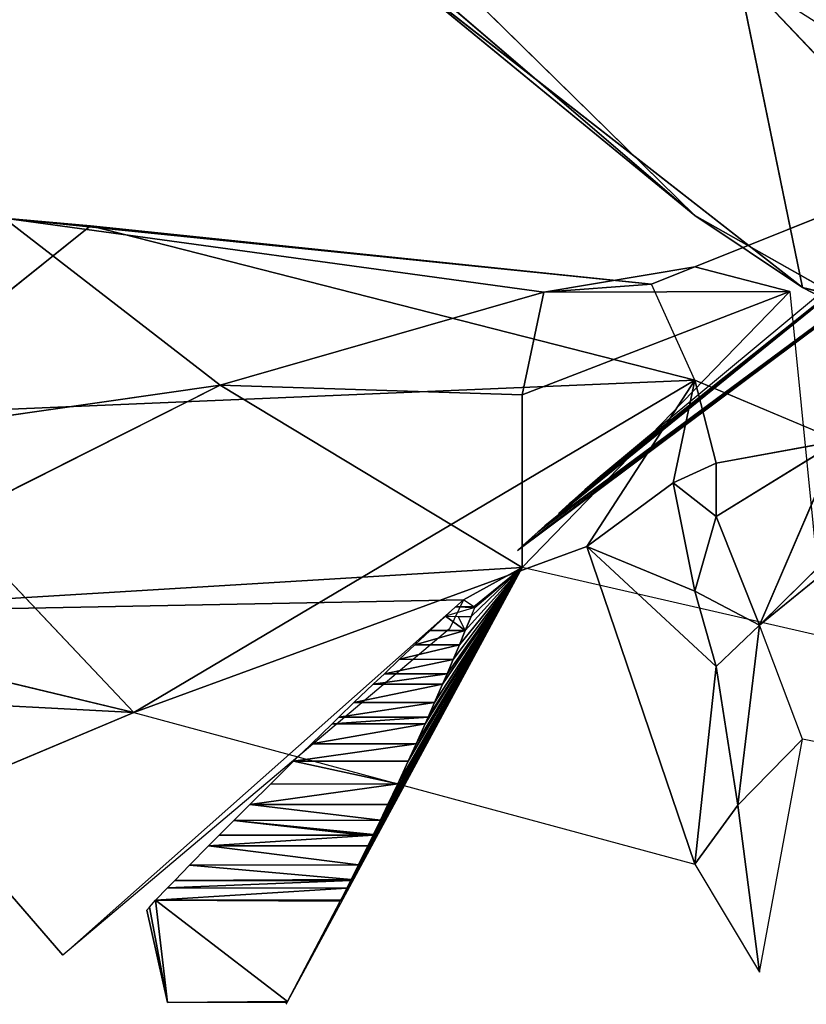
# Model space of a CAD drawing. Units: millimetres. Extents: x 93.8 to 104.2, y 1467.5 to 1483.5.
# Drawn here: x 101.4 to 101.4, y 1472 to 1472 of the extents above; entities that cross this region are included whole.
import ezdxf

# ---------------------------------------------------------------- set-up
doc = ezdxf.new("R2010")
doc.units = ezdxf.units.MM

# ---------------------------------------------------------------- blocks, each defined once
blk = doc.blocks.new('KATOPSI K215')
for p, q in [((4849.383068, 2276.328668, 0.190081), (4849.361471, 2276.347206, 0.212868)), ((4849.367762, 2276.343717, 0.196166), (4849.383068, 2276.328668, 0.190081)), ((4849.383068, 2276.328668, 0.190081), (4849.368391, 2276.340741, 0.228573)), ((4849.38831, 2276.325166, 0.203117), (4849.368391, 2276.340741, 0.228573)), ((4849.402986, 2276.321692, 0.207944), (4849.385165, 2276.340492, 0.247081)), ((4849.38831, 2276.325166, 0.203117), (4849.385165, 2276.340492, 0.247081)), ((4849.380971, 2276.325339, 0.101573), (4849.404293, 2276.334686, 0.094253)), ((4849.383068, 2276.326184, 0.090118), (4849.400662, 2276.333233, 0.090258)), ((4849.399841, 2276.319198, 0.195136), (4849.383068, 2276.328668, 0.190081)), ((4849.38831, 2276.325166, 0.203117), (4849.383068, 2276.328668, 0.190081)), ((4849.342183, 2276.318931, 0.135722), (4849.353715, 2276.328175, 0.113284)), ((4849.380971, 2276.325339, 0.101573), (4849.349521, 2276.328535, 0.111159)), ((4849.349521, 2276.328535, 0.111159), (4849.353715, 2276.328175, 0.113284)), ((4849.349521, 2276.328535, 0.111159), (4849.37573, 2276.324949, 0.084224)), ((4849.360005, 2276.320417, 0.071841), (4849.349521, 2276.328535, 0.111159)), ((4849.353715, 2276.328175, 0.113284), (4849.383068, 2276.320673, 0.114852)), ((4849.380971, 2276.325339, 0.101573), (4849.353715, 2276.328175, 0.113284)), ((4849.386213, 2276.308763, 0.127012), (4849.406131, 2276.328341, 0.13729)), ((4849.37573, 2276.324949, 0.084224), (4849.383068, 2276.326184, 0.090118)), ((4849.383068, 2276.326184, 0.090118), (4849.380971, 2276.325339, 0.101573)), ((4849.387686, 2276.324982, 0.077039), (4849.383068, 2276.326184, 0.090118)), ((4849.380971, 2276.325339, 0.101573), (4849.37573, 2276.324949, 0.084224)), ((4849.383068, 2276.320673, 0.114852), (4849.380971, 2276.325339, 0.101573)), ((4849.360005, 2276.320417, 0.071841), (4849.37573, 2276.324949, 0.084224)), ((4849.387686, 2276.324982, 0.077039), (4849.374681, 2276.31996, 0.072634)), ((4849.374681, 2276.31156, 0.059337), (4849.387686, 2276.324982, 0.077039)), ((4849.374681, 2276.31996, 0.072634), (4849.37573, 2276.324949, 0.084224)), ((4849.37573, 2276.324949, 0.084224), (4849.387686, 2276.324982, 0.077039)), ((4849.405844, 2276.32473, 0.139637), (4849.386213, 2276.308763, 0.127012)), ((4849.387686, 2276.324982, 0.077039), (4849.389358, 2276.308188, 0.047737)), ((4849.399841, 2276.319198, 0.195136), (4849.38831, 2276.325166, 0.203117)), ((4849.402986, 2276.321369, 0.206986), (4849.38831, 2276.325166, 0.203117)), ((4849.402986, 2276.321692, 0.207944), (4849.38831, 2276.325166, 0.203117)), ((4849.33799, 2276.309335, 0.070854), (4849.360005, 2276.320417, 0.071841)), ((4849.383068, 2276.320673, 0.114852), (4849.342183, 2276.318931, 0.135722)), ((4849.342183, 2276.317868, 0.07545), (4849.360005, 2276.320417, 0.071841)), ((4849.355811, 2276.304509, 0.145913), (4849.383068, 2276.320673, 0.114852)), ((4849.360005, 2276.320417, 0.071841), (4849.374681, 2276.31156, 0.059337)), ((4849.374681, 2276.31996, 0.072634), (4849.360005, 2276.320417, 0.071841)), ((4849.383068, 2276.320673, 0.114852), (4849.377826, 2276.312582, 0.12566)), ((4849.38202, 2276.315673, 0.120823), (4849.383068, 2276.320673, 0.114852)), ((4849.383068, 2276.320673, 0.114852), (4849.390075, 2276.317721, 0.125722)), ((4849.384116, 2276.316628, 0.120488), (4849.383068, 2276.320673, 0.114852)), ((4849.374681, 2276.31156, 0.059337), (4849.374681, 2276.31996, 0.072634)), ((4849.355811, 2276.304509, 0.145913), (4849.342183, 2276.318931, 0.135722)), ((4849.390075, 2276.317721, 0.125722), (4849.384116, 2276.316628, 0.120488)), ((4849.384116, 2276.314031, 0.122781), (4849.390075, 2276.317721, 0.125722)), ((4849.390075, 2276.317721, 0.125722), (4849.386213, 2276.308763, 0.127012)), ((4849.38202, 2276.315673, 0.120823), (4849.384116, 2276.316628, 0.120488)), ((4849.384116, 2276.316628, 0.120488), (4849.384116, 2276.314031, 0.122781)), ((4849.38202, 2276.315673, 0.120823), (4849.377826, 2276.312582, 0.12566)), ((4849.38202, 2276.315673, 0.120823), (4849.383068, 2276.310416, 0.125109)), ((4849.384116, 2276.314031, 0.122781), (4849.38202, 2276.315673, 0.120823)), ((4849.383068, 2276.310416, 0.125109), (4849.384116, 2276.314031, 0.122781)), ((4849.386213, 2276.308763, 0.127012), (4849.384116, 2276.314031, 0.122781)), ((4849.377826, 2276.312582, 0.12566), (4849.355811, 2276.304509, 0.145913)), ((4849.377826, 2276.312582, 0.12566), (4849.383068, 2276.297133, 0.130239)), ((4849.377826, 2276.312582, 0.12566), (4849.383068, 2276.310416, 0.125109)), ((4849.377826, 2276.312582, 0.12566), (4849.384116, 2276.30674, 0.127147)), ((4849.33799, 2276.309335, 0.070854), (4849.374681, 2276.31156, 0.059337)), ((4849.374681, 2276.31156, 0.059337), (4849.372416, 2276.309645, 0.058915)), ((4849.389358, 2276.308188, 0.047737), (4849.374681, 2276.31156, 0.059337)), ((4849.383068, 2276.310416, 0.125109), (4849.384116, 2276.30674, 0.127147)), ((4849.386213, 2276.308763, 0.127012), (4849.383068, 2276.310416, 0.125109)), ((4849.371832, 2276.309994, 0.059333), (4849.371152, 2276.30858, 0.058662)), ((4849.372341, 2276.309642, 0.058927), (4849.371832, 2276.309994, 0.059333)), ((4849.372204, 2276.309183, 0.0584), (4849.372378, 2276.309615, 0.058897)), ((4849.372341, 2276.309642, 0.058927), (4849.372416, 2276.309645, 0.058915)), ((4849.372416, 2276.309645, 0.058915), (4849.372378, 2276.309615, 0.058897)), ((4849.336941, 2276.30904, 0.147971), (4849.355811, 2276.304509, 0.145913)), ((4849.33799, 2276.309335, 0.070854), (4849.352356, 2276.292709, 0.055072)), ((4849.370958, 2276.309186, 0.058403), (4849.37158, 2276.309184, 0.058401)), ((4849.37158, 2276.309184, 0.058401), (4849.372204, 2276.309183, 0.0584)), ((4849.371152, 2276.30858, 0.058662), (4849.352356, 2276.292709, 0.055072)), ((4849.371921, 2276.308491, 0.05761), (4849.370213, 2276.308491, 0.05761)), ((4849.371633, 2276.307795, 0.056819), (4849.371921, 2276.308491, 0.05761)), ((4849.384116, 2276.30674, 0.127147), (4849.386213, 2276.308763, 0.127012)), ((4849.386213, 2276.308763, 0.127012), (4849.385165, 2276.300005, 0.129261)), ((4849.38831, 2276.303215, 0.129902), (4849.386213, 2276.308763, 0.127012)), ((4849.369469, 2276.307795, 0.056819), (4849.371633, 2276.307795, 0.056819)), ((4849.368727, 2276.307096, 0.05603), (4849.371337, 2276.30709, 0.056023)), ((4849.371041, 2276.306396, 0.055243), (4849.371337, 2276.30709, 0.056023)), ((4849.383068, 2276.297133, 0.130239), (4849.384116, 2276.30674, 0.127147)), ((4849.384116, 2276.30674, 0.127147), (4849.385165, 2276.300005, 0.129261)), ((4849.367988, 2276.306396, 0.055244), (4849.371041, 2276.306396, 0.055243)), ((4849.371041, 2276.306396, 0.055243), (4849.37082, 2276.305882, 0.05467)), ((4849.355811, 2276.304509, 0.145913), (4849.334845, 2276.305608, 0.151173)), ((4849.37082, 2276.305882, 0.05467), (4849.36745, 2276.305884, 0.054672)), ((4849.37082, 2276.305882, 0.05467), (4849.37043, 2276.304988, 0.053676)), ((4849.37043, 2276.304988, 0.053676), (4849.366512, 2276.304988, 0.053676)), ((4849.370117, 2276.30428, 0.052895), (4849.37043, 2276.304988, 0.053676)), ((4849.355811, 2276.304509, 0.145913), (4849.326458, 2276.292145, 0.16035)), ((4849.355811, 2276.304509, 0.145913), (4849.383068, 2276.297133, 0.130239)), ((4849.365777, 2276.30428, 0.052896), (4849.370117, 2276.30428, 0.052895)), ((4849.369974, 2276.303957, 0.052541), (4849.370117, 2276.30428, 0.052895)), ((4849.36545, 2276.303963, 0.052548), (4849.369974, 2276.303957, 0.052541)), ((4849.369537, 2276.30299, 0.051484), (4849.369974, 2276.303957, 0.052541)), ((4849.385165, 2276.300005, 0.129261), (4849.38831, 2276.303215, 0.129902)), ((4849.386213, 2276.291878, 0.129624), (4849.38831, 2276.303215, 0.129902)), ((4849.401938, 2276.30033, 0.140634), (4849.38831, 2276.303215, 0.129902)), ((4849.36445, 2276.302992, 0.051487), (4849.369537, 2276.30299, 0.051484)), ((4849.369537, 2276.30299, 0.051484), (4849.369147, 2276.302136, 0.050558)), ((4849.363575, 2276.302136, 0.050558), (4849.369147, 2276.302136, 0.050558)), ((4849.369147, 2276.302136, 0.050558), (4849.368635, 2276.301035, 0.049374)), ((4849.368635, 2276.301035, 0.049374), (4849.36245, 2276.301027, 0.049365)), ((4849.368161, 2276.300033, 0.048304), (4849.36145, 2276.300034, 0.048305)), ((4849.367801, 2276.29928, 0.047506), (4849.368161, 2276.300033, 0.048304)), ((4849.385165, 2276.300005, 0.129261), (4849.383068, 2276.297133, 0.130239)), ((4849.386213, 2276.291878, 0.129624), (4849.385165, 2276.300005, 0.129261)), ((4849.367801, 2276.29928, 0.047506), (4849.36068, 2276.299264, 0.047489)), ((4849.367459, 2276.298573, 0.046761), (4849.367801, 2276.29928, 0.047506)), ((4849.359958, 2276.298539, 0.046725), (4849.366824, 2276.298555, 0.046742)), ((4849.36745, 2276.298556, 0.046743), (4849.366824, 2276.298555, 0.046742)), ((4849.366824, 2276.298555, 0.046742), (4849.367442, 2276.298539, 0.046725)), ((4849.367188, 2276.29802, 0.046182), (4849.367442, 2276.298539, 0.046725)), ((4849.367442, 2276.298539, 0.046725), (4849.36745, 2276.298556, 0.046743)), ((4849.36745, 2276.298556, 0.046743), (4849.367459, 2276.298573, 0.046761)), ((4849.367188, 2276.29802, 0.046182), (4849.35945, 2276.298025, 0.046187)), ((4849.366734, 2276.2971, 0.045223), (4849.367188, 2276.29802, 0.046182)), ((4849.35852, 2276.297081, 0.045203), (4849.366734, 2276.2971, 0.045223)), ((4849.366379, 2276.296388, 0.044486), (4849.366734, 2276.2971, 0.045223)), ((4849.383068, 2276.297133, 0.130239), (4849.386213, 2276.291878, 0.129624)), ((4849.366164, 2276.295963, 0.044048), (4849.35745, 2276.295985, 0.044071)), ((4849.366359, 2276.296349, 0.044446), (4849.366369, 2276.296369, 0.044466)), ((4849.366369, 2276.296369, 0.044466), (4849.366379, 2276.296388, 0.044486)), ((4849.365867, 2276.295383, 0.043456), (4849.366164, 2276.295963, 0.044048)), ((4849.366164, 2276.295963, 0.044048), (4849.366191, 2276.295969, 0.044042)), ((4849.35745, 2276.290415, 0.038461), (4849.356875, 2276.295389, 0.043463)), ((4849.363283, 2276.290455, 0.0385), (4849.365842, 2276.295334, 0.043407)), ((4849.365842, 2276.295334, 0.043407), (4849.365853, 2276.295355, 0.043427)), ((4849.35645, 2276.294897, 0.043018), (4849.35745, 2276.290415, 0.038461)), ((4849.35745, 2276.290415, 0.038461), (4849.363283, 2276.290455, 0.0385)), ((4849.363209, 2276.290322, 0.038371), (4849.363261, 2276.290415, 0.038461)), ((4849.363261, 2276.290415, 0.038461), (4849.363283, 2276.290455, 0.0385))]:
    blk.add_line(p, q)
at = {"extrusion": (9.5275e-15, -0.368125, 0.929776)}
for p, q in [((4849.366369, 2276.296369, 0.044466), (4849.357804, 2276.296349, 0.044446)), ((4849.365853, 2276.295355, 0.043427), (4849.356875, 2276.295389, 0.043463)), ((4849.363261, 2276.290415, 0.038461), (4849.35745, 2276.290415, 0.038461))]:
    blk.add_line(p, q, dxfattribs=at)
mesh = blk.add_polyface()
corners = [(4849.361471, 2276.347206, 0.212868), (4849.367762, 2276.343717, 0.196166), (4849.383068, 2276.328668, 0.190081)]
mesh.append_faces([[corners[k] for k in face] for face in [(0, 1, 2)]])
mesh = blk.add_polyface()
corners = [(4849.368391, 2276.340741, 0.228573), (4849.361471, 2276.347206, 0.212868), (4849.383068, 2276.328668, 0.190081)]
mesh.append_faces([[corners[k] for k in face] for face in [(0, 1, 2)]])
mesh = blk.add_polyface()
corners = [(4849.368391, 2276.340741, 0.228573), (4849.383068, 2276.328668, 0.190081), (4849.38831, 2276.325166, 0.203117)]
mesh.append_faces([[corners[k] for k in face] for face in [(0, 1, 2)]])
mesh = blk.add_polyface()
corners = [(4849.385165, 2276.340492, 0.247081), (4849.368391, 2276.340741, 0.228573), (4849.38831, 2276.325166, 0.203117)]
mesh.append_faces([[corners[k] for k in face] for face in [(0, 1, 2)]])
mesh = blk.add_polyface()
corners = [(4849.385165, 2276.340492, 0.247081), (4849.38831, 2276.325166, 0.203117), (4849.402986, 2276.321692, 0.207944)]
mesh.append_faces([[corners[k] for k in face] for face in [(0, 1, 2)]])
mesh = blk.add_polyface()
corners = [(4849.385165, 2276.340492, 0.247081), (4849.402986, 2276.321692, 0.207944), (4849.40718, 2276.326524, 0.219239)]
mesh.append_faces([[corners[k] for k in face] for face in [(0, 1, 2)]])
mesh = blk.add_polyface()
corners = [(4849.404293, 2276.334686, 0.094253), (4849.374707, 2276.31262, 0.062396), (4849.37445, 2276.312388, 0.062122)]
mesh.append_faces([[corners[k] for k in face] for face in [(0, 1, 2)]])
mesh = blk.add_polyface()
corners = [(4849.404293, 2276.334686, 0.094253), (4849.375462, 2276.3133, 0.063201), (4849.374707, 2276.31262, 0.062396), (4849.375782, 2276.313588, 0.063542), (4849.397558, 2276.331213, 0.086896), (4849.400662, 2276.333233, 0.090258)]
mesh.append_faces([[corners[k] for k in face] for face in [(0, 1, 2), (4, 0, 5)]], dxfattribs={"vtx0": -1})
mesh.append_faces([[corners[k] for k in face] for face in [(1, 0, 3), (3, 0, 4)]], dxfattribs={"vtx0": -1, "vtx1": -1})
mesh = blk.add_polyface()
corners = [(4849.380971, 2276.325339, 0.101573), (4849.400662, 2276.333233, 0.090258), (4849.383068, 2276.326184, 0.090118), (4849.404293, 2276.334686, 0.094253)]
mesh.append_faces([[corners[k] for k in face] for face in [(0, 1, 2), (1, 0, 3)]], dxfattribs={"vtx0": -1})
mesh = blk.add_polyface()
corners = [(4849.397558, 2276.331213, 0.086896), (4849.376976, 2276.314654, 0.064816), (4849.37645, 2276.314185, 0.064255), (4849.377735, 2276.315327, 0.065626), (4849.378478, 2276.315981, 0.066419), (4849.378646, 2276.316128, 0.066598), (4849.39345, 2276.328448, 0.082452), (4849.393802, 2276.328725, 0.08283)]
mesh.append_faces([[corners[k] for k in face] for face in [(0, 1, 2), (6, 0, 7)]], dxfattribs={"vtx0": -1})
mesh.append_faces([[corners[k] for k in face] for face in [(1, 0, 3), (3, 0, 4), (4, 0, 5), (5, 0, 6)]], dxfattribs={"vtx0": -1, "vtx1": -1})
mesh = blk.add_polyface()
corners = [(4849.38831, 2276.325166, 0.203117), (4849.383068, 2276.328668, 0.190081), (4849.399841, 2276.319198, 0.195136)]
mesh.append_faces([[corners[k] for k in face] for face in [(0, 1, 2)]])
mesh = blk.add_polyface()
corners = [(4849.349521, 2276.328535, 0.111159), (4849.360005, 2276.320417, 0.071841), (4849.342183, 2276.317868, 0.07545)]
mesh.append_faces([[corners[k] for k in face] for face in [(0, 1, 2)]])
mesh = blk.add_polyface()
corners = [(4849.342183, 2276.318931, 0.135722), (4849.353715, 2276.328175, 0.113284), (4849.349521, 2276.328535, 0.111159)]
mesh.append_faces([[corners[k] for k in face] for face in [(0, 1, 2)]])
mesh = blk.add_polyface()
corners = [(4849.342183, 2276.318931, 0.135722), (4849.383068, 2276.320673, 0.114852), (4849.353715, 2276.328175, 0.113284)]
mesh.append_faces([[corners[k] for k in face] for face in [(0, 1, 2)]])
mesh = blk.add_polyface()
corners = [(4849.349521, 2276.328535, 0.111159), (4849.380971, 2276.325339, 0.101573), (4849.37573, 2276.324949, 0.084224)]
mesh.append_faces([[corners[k] for k in face] for face in [(0, 1, 2)]])
mesh = blk.add_polyface()
corners = [(4849.353715, 2276.328175, 0.113284), (4849.380971, 2276.325339, 0.101573), (4849.349521, 2276.328535, 0.111159)]
mesh.append_faces([[corners[k] for k in face] for face in [(0, 1, 2)]])
mesh = blk.add_polyface()
corners = [(4849.349521, 2276.328535, 0.111159), (4849.37573, 2276.324949, 0.084224), (4849.360005, 2276.320417, 0.071841)]
mesh.append_faces([[corners[k] for k in face] for face in [(0, 1, 2)]])
mesh = blk.add_polyface()
corners = [(4849.383068, 2276.320673, 0.114852), (4849.380971, 2276.325339, 0.101573), (4849.353715, 2276.328175, 0.113284)]
mesh.append_faces([[corners[k] for k in face] for face in [(0, 1, 2)]])
mesh = blk.add_polyface()
corners = [(4849.406131, 2276.328341, 0.13729), (4849.390075, 2276.317721, 0.125722), (4849.386213, 2276.308763, 0.127012)]
mesh.append_faces([[corners[k] for k in face] for face in [(0, 1, 2)]])
mesh = blk.add_polyface()
corners = [(4849.406131, 2276.328341, 0.13729), (4849.386213, 2276.308763, 0.127012), (4849.405844, 2276.32473, 0.139637)]
mesh.append_faces([[corners[k] for k in face] for face in [(0, 1, 2)]])
mesh = blk.add_polyface()
corners = [(4849.383068, 2276.326184, 0.090118), (4849.387686, 2276.324982, 0.077039), (4849.37573, 2276.324949, 0.084224)]
mesh.append_faces([[corners[k] for k in face] for face in [(0, 1, 2)]])
mesh = blk.add_polyface()
corners = [(4849.380971, 2276.325339, 0.101573), (4849.383068, 2276.326184, 0.090118), (4849.37573, 2276.324949, 0.084224)]
mesh.append_faces([[corners[k] for k in face] for face in [(0, 1, 2)]])
mesh = blk.add_polyface()
corners = [(4849.37573, 2276.324949, 0.084224), (4849.374681, 2276.31996, 0.072634), (4849.360005, 2276.320417, 0.071841)]
mesh.append_faces([[corners[k] for k in face] for face in [(0, 1, 2)]])
mesh = blk.add_polyface()
corners = [(4849.387686, 2276.324982, 0.077039), (4849.389358, 2276.308188, 0.047737), (4849.374681, 2276.31156, 0.059337)]
mesh.append_faces([[corners[k] for k in face] for face in [(0, 1, 2)]])
mesh = blk.add_polyface()
corners = [(4849.37573, 2276.324949, 0.084224), (4849.387686, 2276.324982, 0.077039), (4849.374681, 2276.31996, 0.072634)]
mesh.append_faces([[corners[k] for k in face] for face in [(0, 1, 2)]])
mesh = blk.add_polyface()
corners = [(4849.387686, 2276.324982, 0.077039), (4849.374681, 2276.31156, 0.059337), (4849.374681, 2276.31996, 0.072634)]
mesh.append_faces([[corners[k] for k in face] for face in [(0, 1, 2)]])
mesh = blk.add_polyface()
corners = [(4849.402986, 2276.321692, 0.207944), (4849.38831, 2276.325166, 0.203117), (4849.402986, 2276.321369, 0.206986)]
mesh.append_faces([[corners[k] for k in face] for face in [(0, 1, 2)]])
mesh = blk.add_polyface()
corners = [(4849.402986, 2276.321369, 0.206986), (4849.38831, 2276.325166, 0.203117), (4849.399841, 2276.319198, 0.195136)]
mesh.append_faces([[corners[k] for k in face] for face in [(0, 1, 2)]])
mesh = blk.add_polyface()
corners = [(4849.374681, 2276.31156, 0.059337), (4849.33799, 2276.309335, 0.070854), (4849.360005, 2276.320417, 0.071841)]
mesh.append_faces([[corners[k] for k in face] for face in [(0, 1, 2)]])
mesh = blk.add_polyface()
corners = [(4849.360005, 2276.320417, 0.071841), (4849.33799, 2276.309335, 0.070854), (4849.342183, 2276.317868, 0.07545)]
mesh.append_faces([[corners[k] for k in face] for face in [(0, 1, 2)]])
mesh = blk.add_polyface()
corners = [(4849.355811, 2276.304509, 0.145913), (4849.383068, 2276.320673, 0.114852), (4849.342183, 2276.318931, 0.135722)]
mesh.append_faces([[corners[k] for k in face] for face in [(0, 1, 2)]])
mesh = blk.add_polyface()
corners = [(4849.383068, 2276.320673, 0.114852), (4849.355811, 2276.304509, 0.145913), (4849.377826, 2276.312582, 0.12566)]
mesh.append_faces([[corners[k] for k in face] for face in [(0, 1, 2)]])
mesh = blk.add_polyface()
corners = [(4849.374681, 2276.31996, 0.072634), (4849.374681, 2276.31156, 0.059337), (4849.360005, 2276.320417, 0.071841)]
mesh.append_faces([[corners[k] for k in face] for face in [(0, 1, 2)]])
mesh = blk.add_polyface()
corners = [(4849.377826, 2276.312582, 0.12566), (4849.38202, 2276.315673, 0.120823), (4849.383068, 2276.320673, 0.114852)]
mesh.append_faces([[corners[k] for k in face] for face in [(0, 1, 2)]])
mesh = blk.add_polyface()
corners = [(4849.38202, 2276.315673, 0.120823), (4849.384116, 2276.316628, 0.120488), (4849.383068, 2276.320673, 0.114852)]
mesh.append_faces([[corners[k] for k in face] for face in [(0, 1, 2)]])
mesh = blk.add_polyface()
corners = [(4849.390075, 2276.317721, 0.125722), (4849.383068, 2276.320673, 0.114852), (4849.384116, 2276.316628, 0.120488)]
mesh.append_faces([[corners[k] for k in face] for face in [(0, 1, 2)]])
mesh = blk.add_polyface()
corners = [(4849.336941, 2276.30904, 0.147971), (4849.355811, 2276.304509, 0.145913), (4849.342183, 2276.318931, 0.135722)]
mesh.append_faces([[corners[k] for k in face] for face in [(0, 1, 2)]])
mesh = blk.add_polyface()
corners = [(4849.390075, 2276.317721, 0.125722), (4849.384116, 2276.316628, 0.120488), (4849.384116, 2276.314031, 0.122781)]
mesh.append_faces([[corners[k] for k in face] for face in [(0, 1, 2)]])
mesh = blk.add_polyface()
corners = [(4849.390075, 2276.317721, 0.125722), (4849.384116, 2276.314031, 0.122781), (4849.386213, 2276.308763, 0.127012)]
mesh.append_faces([[corners[k] for k in face] for face in [(0, 1, 2)]])
mesh = blk.add_polyface()
corners = [(4849.384116, 2276.316628, 0.120488), (4849.38202, 2276.315673, 0.120823), (4849.384116, 2276.314031, 0.122781)]
mesh.append_faces([[corners[k] for k in face] for face in [(0, 1, 2)]])
mesh = blk.add_polyface()
corners = [(4849.383068, 2276.310416, 0.125109), (4849.38202, 2276.315673, 0.120823), (4849.377826, 2276.312582, 0.12566)]
mesh.append_faces([[corners[k] for k in face] for face in [(0, 1, 2)]])
mesh = blk.add_polyface()
corners = [(4849.384116, 2276.314031, 0.122781), (4849.38202, 2276.315673, 0.120823), (4849.383068, 2276.310416, 0.125109)]
mesh.append_faces([[corners[k] for k in face] for face in [(0, 1, 2)]])
mesh = blk.add_polyface()
corners = [(4849.386213, 2276.308763, 0.127012), (4849.384116, 2276.314031, 0.122781), (4849.383068, 2276.310416, 0.125109)]
mesh.append_faces([[corners[k] for k in face] for face in [(0, 1, 2)]])
mesh = blk.add_polyface()
corners = [(4849.383068, 2276.297133, 0.130239), (4849.377826, 2276.312582, 0.12566), (4849.355811, 2276.304509, 0.145913)]
mesh.append_faces([[corners[k] for k in face] for face in [(0, 1, 2)]])
mesh = blk.add_polyface()
corners = [(4849.384116, 2276.30674, 0.127147), (4849.383068, 2276.310416, 0.125109), (4849.377826, 2276.312582, 0.12566)]
mesh.append_faces([[corners[k] for k in face] for face in [(0, 1, 2)]])
mesh = blk.add_polyface()
corners = [(4849.384116, 2276.30674, 0.127147), (4849.377826, 2276.312582, 0.12566), (4849.383068, 2276.297133, 0.130239)]
mesh.append_faces([[corners[k] for k in face] for face in [(0, 1, 2)]])
mesh = blk.add_polyface()
corners = [(4849.33799, 2276.309335, 0.070854), (4849.371832, 2276.309994, 0.059333), (4849.352356, 2276.292709, 0.055072), (4849.374681, 2276.31156, 0.059337), (4849.371152, 2276.30858, 0.058662), (4849.372341, 2276.309642, 0.058927)]
mesh.append_faces([[corners[k] for k in face] for face in [(2, 1, 4), (1, 3, 5)]], dxfattribs={"vtx0": -1})
mesh.append_faces([[corners[k] for k in face] for face in [(0, 1, 2)]], dxfattribs={"vtx0": -1, "vtx1": -1})
mesh.append_faces([[corners[k] for k in face] for face in [(1, 0, 3)]], dxfattribs={"vtx0": -1, "vtx2": -1})
mesh = blk.add_polyface()
corners = [(4849.365842, 2276.295334, 0.043407), (4849.374681, 2276.31156, 0.059337), (4849.363283, 2276.290455, 0.0385), (4849.365853, 2276.295355, 0.043427), (4849.365867, 2276.295383, 0.043456), (4849.366191, 2276.295969, 0.044042)]
mesh.append_faces([[corners[k] for k in face] for face in [(0, 1, 2), (1, 4, 5)]], dxfattribs={"vtx0": -1})
mesh.append_faces([[corners[k] for k in face] for face in [(1, 0, 3), (1, 3, 4)]], dxfattribs={"vtx0": -1, "vtx2": -1})
mesh = blk.add_polyface()
corners = [(4849.366164, 2276.295963, 0.044048), (4849.366191, 2276.295969, 0.044042), (4849.365867, 2276.295383, 0.043456), (4849.374681, 2276.31156, 0.059337), (4849.366359, 2276.296349, 0.044446), (4849.366369, 2276.296369, 0.044466), (4849.366379, 2276.296388, 0.044486)]
mesh.append_faces([[corners[k] for k in face] for face in [(0, 1, 2), (3, 5, 6)]], dxfattribs={"vtx0": -1})
mesh.append_faces([[corners[k] for k in face] for face in [(1, 0, 3)]], dxfattribs={"vtx0": -1, "vtx1": -1})
mesh.append_faces([[corners[k] for k in face] for face in [(3, 0, 4), (3, 4, 5)]], dxfattribs={"vtx0": -1, "vtx2": -1})
mesh = blk.add_polyface()
corners = [(4849.366734, 2276.2971, 0.045223), (4849.374681, 2276.31156, 0.059337), (4849.366379, 2276.296388, 0.044486), (4849.367188, 2276.29802, 0.046182), (4849.367442, 2276.298539, 0.046725), (4849.36745, 2276.298556, 0.046743), (4849.367459, 2276.298573, 0.046761), (4849.367801, 2276.29928, 0.047506), (4849.368161, 2276.300033, 0.048304), (4849.368635, 2276.301035, 0.049374), (4849.369147, 2276.302136, 0.050558), (4849.369537, 2276.30299, 0.051484), (4849.369974, 2276.303957, 0.052541), (4849.370117, 2276.30428, 0.052895), (4849.37043, 2276.304988, 0.053676), (4849.37082, 2276.305882, 0.05467), (4849.371041, 2276.306396, 0.055243), (4849.371337, 2276.30709, 0.056023), (4849.371633, 2276.307795, 0.056819), (4849.371921, 2276.308491, 0.05761), (4849.372204, 2276.309183, 0.0584)]
mesh.append_faces([[corners[k] for k in face] for face in [(0, 1, 2), (1, 19, 20)]], dxfattribs={"vtx0": -1})
mesh.append_faces([[corners[k] for k in face] for face in [(1, 0, 3), (1, 3, 4), (1, 4, 5), (1, 5, 6), (1, 6, 7), (1, 7, 8), (1, 8, 9), (1, 9, 10), (1, 10, 11), (1, 11, 12), (1, 12, 13), (1, 13, 14), (1, 14, 15), (1, 15, 16), (1, 16, 17), (1, 17, 18), (1, 18, 19)]], dxfattribs={"vtx0": -1, "vtx2": -1})
mesh = blk.add_polyface()
corners = [(4849.372378, 2276.309615, 0.058897), (4849.374681, 2276.31156, 0.059337), (4849.372204, 2276.309183, 0.0584), (4849.372416, 2276.309645, 0.058915)]
mesh.append_faces([[corners[k] for k in face] for face in [(0, 1, 2), (1, 0, 3)]], dxfattribs={"vtx0": -1})
mesh = blk.add_polyface()
corners = [(4849.374681, 2276.31156, 0.059337), (4849.372378, 2276.309615, 0.058897), (4849.372341, 2276.309642, 0.058927), (4849.372416, 2276.309645, 0.058915)]
mesh.append_faces([[corners[k] for k in face] for face in [(0, 1, 2), (1, 0, 3)]], dxfattribs={"vtx0": -1})
mesh = blk.add_polyface()
corners = [(4849.386213, 2276.308763, 0.127012), (4849.383068, 2276.310416, 0.125109), (4849.384116, 2276.30674, 0.127147)]
mesh.append_faces([[corners[k] for k in face] for face in [(0, 1, 2)]])
mesh = blk.add_polyface()
corners = [(4849.37145, 2276.309641, 0.058926), (4849.372378, 2276.309615, 0.058897), (4849.370958, 2276.309186, 0.058403), (4849.372416, 2276.309645, 0.058915), (4849.372341, 2276.309642, 0.058927)]
mesh.append_faces([[corners[k] for k in face] for face in [(0, 1, 2), (3, 0, 4)]], dxfattribs={"vtx0": -1})
mesh.append_faces([[corners[k] for k in face] for face in [(1, 0, 3)]], dxfattribs={"vtx0": -1, "vtx1": -1})
mesh = blk.add_polyface()
corners = [(4849.355811, 2276.304509, 0.145913), (4849.336941, 2276.30904, 0.147971), (4849.334845, 2276.305608, 0.151173)]
mesh.append_faces([[corners[k] for k in face] for face in [(0, 1, 2)]])
mesh = blk.add_polyface()
corners = [(4849.370958, 2276.309186, 0.058403), (4849.371921, 2276.308491, 0.05761), (4849.370213, 2276.308491, 0.05761), (4849.37158, 2276.309184, 0.058401), (4849.372204, 2276.309183, 0.0584)]
mesh.append_faces([[corners[k] for k in face] for face in [(0, 1, 2), (1, 3, 4)]], dxfattribs={"vtx0": -1})
mesh.append_faces([[corners[k] for k in face] for face in [(1, 0, 3)]], dxfattribs={"vtx0": -1, "vtx2": -1})
mesh = blk.add_polyface()
corners = [(4849.369469, 2276.307795, 0.056819), (4849.371921, 2276.308491, 0.05761), (4849.371633, 2276.307795, 0.056819), (4849.370213, 2276.308491, 0.05761)]
mesh.append_faces([[corners[k] for k in face] for face in [(0, 1, 2), (1, 0, 3)]], dxfattribs={"vtx0": -1})
mesh = blk.add_polyface()
corners = [(4849.386213, 2276.308763, 0.127012), (4849.384116, 2276.30674, 0.127147), (4849.385165, 2276.300005, 0.129261)]
mesh.append_faces([[corners[k] for k in face] for face in [(0, 1, 2)]])
mesh = blk.add_polyface()
corners = [(4849.38831, 2276.303215, 0.129902), (4849.386213, 2276.308763, 0.127012), (4849.385165, 2276.300005, 0.129261)]
mesh.append_faces([[corners[k] for k in face] for face in [(0, 1, 2)]])
mesh = blk.add_polyface()
corners = [(4849.368727, 2276.307096, 0.05603), (4849.371633, 2276.307795, 0.056819), (4849.371337, 2276.30709, 0.056023), (4849.369469, 2276.307795, 0.056819)]
mesh.append_faces([[corners[k] for k in face] for face in [(0, 1, 2), (1, 0, 3)]], dxfattribs={"vtx0": -1})
mesh = blk.add_polyface()
corners = [(4849.367988, 2276.306396, 0.055244), (4849.371337, 2276.30709, 0.056023), (4849.371041, 2276.306396, 0.055243), (4849.368727, 2276.307096, 0.05603)]
mesh.append_faces([[corners[k] for k in face] for face in [(0, 1, 2), (1, 0, 3)]], dxfattribs={"vtx0": -1})
mesh = blk.add_polyface()
corners = [(4849.385165, 2276.300005, 0.129261), (4849.384116, 2276.30674, 0.127147), (4849.383068, 2276.297133, 0.130239)]
mesh.append_faces([[corners[k] for k in face] for face in [(0, 1, 2)]])
mesh = blk.add_polyface()
corners = [(4849.36745, 2276.305884, 0.054672), (4849.371041, 2276.306396, 0.055243), (4849.37082, 2276.305882, 0.05467), (4849.367988, 2276.306396, 0.055244)]
mesh.append_faces([[corners[k] for k in face] for face in [(0, 1, 2), (1, 0, 3)]], dxfattribs={"vtx0": -1})
mesh = blk.add_polyface()
corners = [(4849.355811, 2276.304509, 0.145913), (4849.334845, 2276.305608, 0.151173), (4849.326458, 2276.292145, 0.16035)]
mesh.append_faces([[corners[k] for k in face] for face in [(0, 1, 2)]])
mesh = blk.add_polyface()
corners = [(4849.366512, 2276.304988, 0.053676), (4849.37082, 2276.305882, 0.05467), (4849.37043, 2276.304988, 0.053676), (4849.36745, 2276.305884, 0.054672)]
mesh.append_faces([[corners[k] for k in face] for face in [(0, 1, 2), (1, 0, 3)]], dxfattribs={"vtx0": -1})
mesh = blk.add_polyface()
corners = [(4849.365777, 2276.30428, 0.052896), (4849.37043, 2276.304988, 0.053676), (4849.370117, 2276.30428, 0.052895), (4849.366512, 2276.304988, 0.053676)]
mesh.append_faces([[corners[k] for k in face] for face in [(0, 1, 2), (1, 0, 3)]], dxfattribs={"vtx0": -1})
mesh = blk.add_polyface()
corners = [(4849.36545, 2276.303963, 0.052548), (4849.370117, 2276.30428, 0.052895), (4849.369974, 2276.303957, 0.052541), (4849.365777, 2276.30428, 0.052896)]
mesh.append_faces([[corners[k] for k in face] for face in [(0, 1, 2), (1, 0, 3)]], dxfattribs={"vtx0": -1})
mesh = blk.add_polyface()
corners = [(4849.36445, 2276.302992, 0.051487), (4849.369974, 2276.303957, 0.052541), (4849.369537, 2276.30299, 0.051484), (4849.36545, 2276.303963, 0.052548)]
mesh.append_faces([[corners[k] for k in face] for face in [(0, 1, 2), (1, 0, 3)]], dxfattribs={"vtx0": -1})
mesh = blk.add_polyface()
corners = [(4849.38831, 2276.303215, 0.129902), (4849.385165, 2276.300005, 0.129261), (4849.386213, 2276.291878, 0.129624)]
mesh.append_faces([[corners[k] for k in face] for face in [(0, 1, 2)]])
mesh = blk.add_polyface()
corners = [(4849.363575, 2276.302136, 0.050558), (4849.369537, 2276.30299, 0.051484), (4849.369147, 2276.302136, 0.050558), (4849.36445, 2276.302992, 0.051487)]
mesh.append_faces([[corners[k] for k in face] for face in [(0, 1, 2), (1, 0, 3)]], dxfattribs={"vtx0": -1})
mesh = blk.add_polyface()
corners = [(4849.363575, 2276.302136, 0.050558), (4849.368635, 2276.301035, 0.049374), (4849.36245, 2276.301027, 0.049365), (4849.369147, 2276.302136, 0.050558)]
mesh.append_faces([[corners[k] for k in face] for face in [(0, 1, 2), (1, 0, 3)]], dxfattribs={"vtx0": -1})
mesh = blk.add_polyface()
corners = [(4849.36145, 2276.300034, 0.048305), (4849.368635, 2276.301035, 0.049374), (4849.368161, 2276.300033, 0.048304), (4849.36245, 2276.301027, 0.049365)]
mesh.append_faces([[corners[k] for k in face] for face in [(0, 1, 2), (1, 0, 3)]], dxfattribs={"vtx0": -1})
mesh = blk.add_polyface()
corners = [(4849.36145, 2276.300034, 0.048305), (4849.367801, 2276.29928, 0.047506), (4849.36068, 2276.299264, 0.047489), (4849.368161, 2276.300033, 0.048304)]
mesh.append_faces([[corners[k] for k in face] for face in [(0, 1, 2), (1, 0, 3)]], dxfattribs={"vtx0": -1})
mesh = blk.add_polyface()
corners = [(4849.386213, 2276.291878, 0.129624), (4849.385165, 2276.300005, 0.129261), (4849.383068, 2276.297133, 0.130239)]
mesh.append_faces([[corners[k] for k in face] for face in [(0, 1, 2)]])
mesh = blk.add_polyface()
corners = [(4849.36068, 2276.299264, 0.047489), (4849.366824, 2276.298555, 0.046742), (4849.359958, 2276.298539, 0.046725), (4849.36745, 2276.298556, 0.046743)]
mesh.append_faces([[corners[k] for k in face] for face in [(0, 1, 2), (1, 0, 3)]], dxfattribs={"vtx0": -1})
mesh = blk.add_polyface()
corners = [(4849.367801, 2276.29928, 0.047506), (4849.367459, 2276.298573, 0.046761), (4849.36068, 2276.299264, 0.047489)]
mesh.append_faces([[corners[k] for k in face] for face in [(0, 1, 2)]])
mesh = blk.add_polyface()
corners = [(4849.36068, 2276.299264, 0.047489), (4849.367459, 2276.298573, 0.046761), (4849.36745, 2276.298556, 0.046743)]
mesh.append_faces([[corners[k] for k in face] for face in [(0, 1, 2)]])
mesh = blk.add_polyface()
corners = [(4849.35945, 2276.298025, 0.046187), (4849.367442, 2276.298539, 0.046725), (4849.367188, 2276.29802, 0.046182), (4849.359958, 2276.298539, 0.046725), (4849.366824, 2276.298555, 0.046742)]
mesh.append_faces([[corners[k] for k in face] for face in [(0, 1, 2), (1, 3, 4)]], dxfattribs={"vtx0": -1})
mesh.append_faces([[corners[k] for k in face] for face in [(1, 0, 3)]], dxfattribs={"vtx0": -1, "vtx2": -1})
mesh = blk.add_polyface()
corners = [(4849.36745, 2276.298556, 0.046743), (4849.367442, 2276.298539, 0.046725), (4849.366824, 2276.298555, 0.046742)]
mesh.append_faces([[corners[k] for k in face] for face in [(0, 1, 2)]])
mesh = blk.add_polyface()
corners = [(4849.35945, 2276.298025, 0.046187), (4849.366734, 2276.2971, 0.045223), (4849.35852, 2276.297081, 0.045203), (4849.367188, 2276.29802, 0.046182)]
mesh.append_faces([[corners[k] for k in face] for face in [(0, 1, 2), (1, 0, 3)]], dxfattribs={"vtx0": -1})
mesh = blk.add_polyface()
corners = [(4849.35852, 2276.297081, 0.045203), (4849.366379, 2276.296388, 0.044486), (4849.357804, 2276.296349, 0.044446), (4849.366734, 2276.2971, 0.045223)]
mesh.append_faces([[corners[k] for k in face] for face in [(0, 1, 2), (1, 0, 3)]], dxfattribs={"vtx0": -1})
mesh = blk.add_polyface()
corners = [(4849.356875, 2276.295389, 0.043463), (4849.366164, 2276.295963, 0.044048), (4849.365867, 2276.295383, 0.043456), (4849.35745, 2276.295985, 0.044071)]
mesh.append_faces([[corners[k] for k in face] for face in [(0, 1, 2), (1, 0, 3)]], dxfattribs={"vtx0": -1})
mesh = blk.add_polyface()
corners = [(4849.35745, 2276.295985, 0.044071), (4849.366359, 2276.296349, 0.044446), (4849.366164, 2276.295963, 0.044048), (4849.357804, 2276.296349, 0.044446)]
mesh.append_faces([[corners[k] for k in face] for face in [(0, 1, 2), (1, 0, 3)]], dxfattribs={"vtx0": -1})
mesh = blk.add_polyface()
corners = [(4849.35745, 2276.290415, 0.038461), (4849.35645, 2276.294897, 0.043018), (4849.356577, 2276.29505, 0.043151)]
mesh.append_faces([[corners[k] for k in face] for face in [(0, 1, 2)]])
mesh = blk.add_polyface()
corners = [(4849.35745, 2276.290415, 0.038461), (4849.356577, 2276.29505, 0.043151), (4849.356875, 2276.295389, 0.043463)]
mesh.append_faces([[corners[k] for k in face] for face in [(0, 1, 2)]])
mesh = blk.add_polyface()
corners = [(4849.356875, 2276.295389, 0.043463), (4849.363283, 2276.290455, 0.0385), (4849.35745, 2276.290415, 0.038461), (4849.365842, 2276.295334, 0.043407)]
mesh.append_faces([[corners[k] for k in face] for face in [(0, 1, 2), (1, 0, 3)]], dxfattribs={"vtx0": -1})

msp = doc.modelspace()

# ---------------------------------------------------------------- block references
at = {"ltscale": 0.01}
msp.add_blockref('KATOPSI K215', (-4747.987427, -804.301841), dxfattribs=at)

doc.saveas('drawing.dxf')
